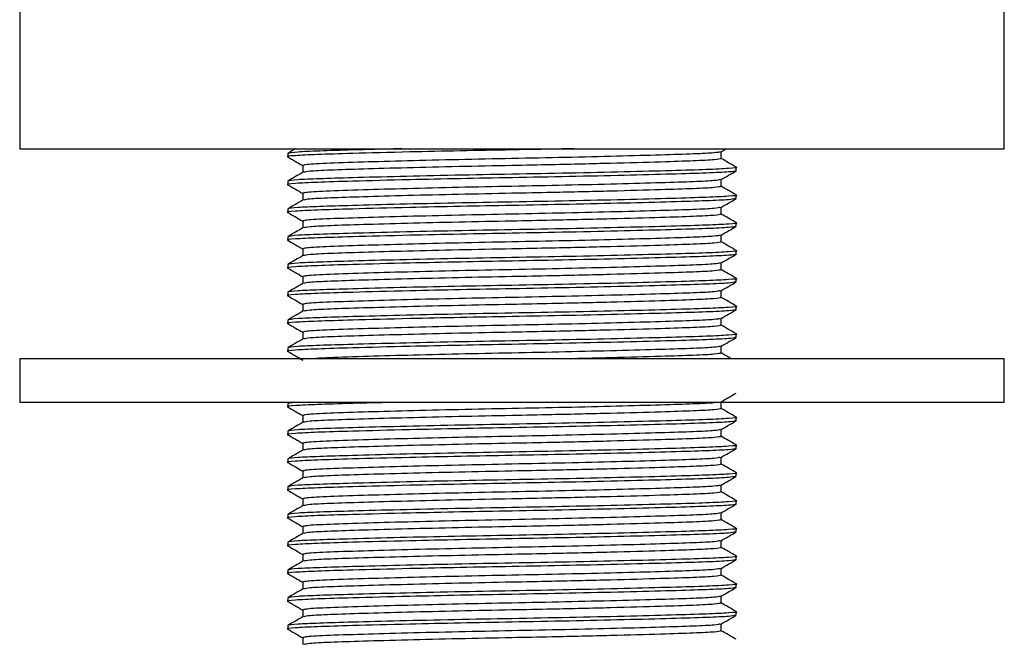
# Model space of a CAD drawing. Units: millimetres. Extents: x 5 to 995, y 5 to 995.
# Drawn here: x 259 to 281, y 452 to 466 of the extents above; entities that cross this region are included whole.
import ezdxf

# ---------------------------------------------------------------- set-up
doc = ezdxf.new("R2010")
doc.units = ezdxf.units.MM

msp = doc.modelspace()

# ---------------------------------------------------------------- linework, layer by layer
at = {"color": 7, "linetype": 'Continuous', "lineweight": 25}
for p, q in [((258.518, 467.128), (258.518, 463.128)), ((281.018, 463.128), (281.018, 467.128)), ((258.518, 463.128), (281.018, 463.128)), ((274.547, 463.057), (274.669, 463.128)), ((274.55, 462.902), (274.55, 463.058)), ((264.643, 463.021), (264.643, 462.941)), ((264.987, 462.743), (264.987, 462.586)), ((274.893, 462.624), (274.893, 462.703)), ((264.643, 462.386), (264.643, 462.306)), ((274.55, 462.267), (274.55, 462.423)), ((264.987, 462.108), (264.987, 461.951)), ((274.893, 461.989), (274.893, 462.068)), ((264.643, 461.751), (264.643, 461.671)), ((274.55, 461.632), (274.55, 461.788)), ((264.987, 461.473), (264.987, 461.316)), ((274.893, 461.354), (274.893, 461.433)), ((264.643, 461.116), (264.643, 461.036)), ((274.55, 460.997), (274.55, 461.153)), ((264.987, 460.838), (264.987, 460.681)), ((274.893, 460.719), (274.893, 460.798)), ((264.643, 460.481), (264.643, 460.401)), ((274.55, 460.362), (274.55, 460.518)), ((264.987, 460.203), (264.987, 460.046)), ((274.893, 460.084), (274.893, 460.163)), ((264.643, 459.846), (264.643, 459.766)), ((274.55, 459.727), (274.55, 459.883)), ((264.987, 459.568), (264.987, 459.411)), ((274.893, 459.449), (274.893, 459.528)), ((274.55, 459.092), (274.55, 459.248)), ((264.643, 459.211), (264.643, 459.131)), ((264.987, 458.933), (264.987, 458.776)), ((274.893, 458.814), (274.893, 458.893)), ((264.643, 458.576), (264.643, 458.496)), ((274.55, 458.457), (274.55, 458.613)), ((258.518, 458.328), (258.518, 457.328)), ((281.018, 458.328), (258.518, 458.328)), ((281.018, 457.328), (281.018, 458.328)), ((281.018, 457.328), (258.518, 457.328)), ((264.807, 457.328), (264.643, 457.306)), ((264.643, 457.306), (264.643, 457.226)), ((274.55, 457.187), (274.55, 457.343)), ((264.987, 457.028), (264.987, 456.871)), ((274.893, 456.909), (274.893, 456.988)), ((264.643, 456.671), (264.643, 456.591)), ((274.55, 456.552), (274.55, 456.708)), ((264.987, 456.393), (264.987, 456.236)), ((274.893, 456.274), (274.893, 456.353)), ((264.643, 456.036), (264.643, 455.956)), ((274.55, 455.917), (274.55, 456.073)), ((264.987, 455.758), (264.987, 455.601)), ((274.893, 455.639), (274.893, 455.718)), ((264.643, 455.401), (264.643, 455.321)), ((274.55, 455.282), (274.55, 455.438)), ((264.987, 455.123), (264.987, 454.966)), ((274.893, 455.004), (274.893, 455.083)), ((264.643, 454.766), (264.643, 454.686)), ((274.55, 454.647), (274.55, 454.803)), ((264.987, 454.488), (264.987, 454.331)), ((274.893, 454.369), (274.893, 454.448)), ((264.643, 454.131), (264.643, 454.051)), ((274.55, 454.012), (274.55, 454.168)), ((264.987, 453.853), (264.987, 453.696)), ((274.893, 453.734), (274.893, 453.813)), ((264.643, 453.496), (264.643, 453.416)), ((274.55, 453.377), (274.55, 453.533)), ((264.987, 453.218), (264.987, 453.061)), ((274.893, 453.099), (274.893, 453.178)), ((264.643, 452.861), (264.643, 452.781)), ((274.55, 452.742), (274.55, 452.898)), ((264.987, 452.583), (264.987, 452.426)), ((274.893, 452.464), (274.893, 452.543)), ((274.55, 452.107), (274.55, 452.263)), ((264.643, 452.226), (264.643, 452.146)), ((264.987, 451.948), (264.987, 451.791))]:
    msp.add_line(p, q, dxfattribs=at)
for points, knots in [([(271.183, 463.128), (271.146, 463.127), (270.705, 463.117), (269.804, 463.101), (268.567, 463.078), (267.289, 463.05), (266.152, 463.021), (265.275, 462.994), (264.785, 462.969), (264.583, 462.949), (264.658, 462.939), (264.666, 462.938)], [0, 0, 0, 0, 0.0123843, 0.1488857, 0.2721244, 0.399672, 0.5679491, 0.7044505, 0.840952, 0.9822726, 1, 1, 1, 1]), ([(267.253, 463.128), (267.237, 463.127), (266.801, 463.118), (266.131, 463.099), (265.341, 463.075), (264.771, 463.051), (264.689, 463.032), (264.643, 463.021)], [0, 0, 0, 0, 0.009421, 0.261387, 0.486976, 0.710879, 1, 1, 1, 1]), ([(264.825, 463.128), (264.823, 463.126), (264.764, 463.092), (264.704, 463.058), (264.647, 463.025)], [0, 0, 0, 0, 0.03409, 1, 1, 1, 1]), ([(274.528, 463.057), (274.498, 463.049), (274.435, 463.031), (273.95, 463.007), (273.195, 462.983), (272.187, 462.955), (271.013, 462.927), (269.768, 462.902), (268.524, 462.877), (267.349, 462.849), (266.287, 462.819), (265.463, 462.792), (265.042, 462.766), (265.002, 462.749), (264.987, 462.743)], [0, 0, 0, 0, 0.074591, 0.157402, 0.240213, 0.325947, 0.411682, 0.494492, 0.577303, 0.663038, 0.748772, 0.845507, 0.943706, 1, 1, 1, 1]), ([(264.646, 462.938), (264.704, 462.905), (264.817, 462.839), (264.931, 462.773), (264.987, 462.741)], [0, 0, 0, 0, 0.504477, 1, 1, 1, 1]), ([(274.55, 462.902), (274.517, 462.892), (274.453, 462.874), (273.951, 462.849), (273.162, 462.823), (272.054, 462.792), (270.852, 462.764), (269.664, 462.741), (268.524, 462.718), (267.35, 462.69), (266.342, 462.662), (265.587, 462.637), (265.104, 462.613), (265.041, 462.596), (265.012, 462.588)], [0, 0, 0, 0, 0.0858638, 0.1687992, 0.2517346, 0.3483917, 0.4445689, 0.5063195, 0.5892549, 0.6751187, 0.7609825, 0.8439179, 0.9268533, 1, 1, 1, 1]), ([(274.89, 462.707), (274.832, 462.74), (274.719, 462.806), (274.606, 462.871), (274.55, 462.904)], [0, 0, 0, 0, 0.505766, 1, 1, 1, 1]), ([(274.893, 462.624), (274.858, 462.614), (274.789, 462.596), (274.252, 462.571), (273.441, 462.546), (272.361, 462.518), (271.102, 462.49), (269.811, 462.466), (268.565, 462.443), (267.29, 462.415), (266.151, 462.386), (265.275, 462.359), (264.785, 462.334), (264.583, 462.314), (264.658, 462.304), (264.666, 462.303)], [0, 0, 0, 0, 0.083891, 0.164921, 0.245951, 0.329841, 0.413732, 0.494762, 0.567919, 0.643634, 0.743526, 0.824556, 0.905586, 0.989477, 1, 1, 1, 1]), ([(274.867, 462.707), (274.877, 462.706), (274.954, 462.695), (274.753, 462.675), (274.261, 462.65), (273.438, 462.625), (272.362, 462.597), (271.102, 462.569), (269.768, 462.544), (268.435, 462.52), (267.176, 462.492), (266.121, 462.464), (265.343, 462.44), (264.77, 462.416), (264.689, 462.397), (264.643, 462.386)], [0, 0, 0, 0, 0.012044, 0.095804, 0.176708, 0.257613, 0.341373, 0.425134, 0.506038, 0.586942, 0.670703, 0.754463, 0.829456, 0.903888, 1, 1, 1, 1]), ([(274.547, 462.422), (274.604, 462.455), (274.719, 462.521), (274.833, 462.587), (274.891, 462.62)], [0, 0, 0, 0, 0.4999909, 1, 1, 1, 1]), ([(264.991, 462.588), (264.934, 462.555), (264.819, 462.489), (264.704, 462.423), (264.647, 462.39)], [0, 0, 0, 0, 0.499992, 1, 1, 1, 1]), ([(274.528, 462.422), (274.498, 462.414), (274.435, 462.396), (273.95, 462.372), (273.195, 462.348), (272.187, 462.32), (271.013, 462.292), (269.768, 462.267), (268.524, 462.242), (267.349, 462.214), (266.287, 462.184), (265.463, 462.157), (265.042, 462.131), (265.002, 462.114), (264.987, 462.108)], [0, 0, 0, 0, 0.074591, 0.157402, 0.240213, 0.325947, 0.411682, 0.494492, 0.577303, 0.663038, 0.748772, 0.845507, 0.943706, 1, 1, 1, 1]), ([(264.646, 462.303), (264.704, 462.27), (264.817, 462.204), (264.931, 462.138), (264.987, 462.106)], [0, 0, 0, 0, 0.504477, 1, 1, 1, 1]), ([(274.55, 462.267), (274.517, 462.257), (274.453, 462.239), (273.951, 462.214), (273.162, 462.188), (272.054, 462.157), (270.852, 462.129), (269.664, 462.106), (268.524, 462.083), (267.35, 462.055), (266.342, 462.027), (265.587, 462.002), (265.104, 461.978), (265.041, 461.961), (265.012, 461.953)], [0, 0, 0, 0, 0.085864, 0.168799, 0.251735, 0.348392, 0.444569, 0.506319, 0.589255, 0.675119, 0.760982, 0.843918, 0.926853, 1, 1, 1, 1]), ([(274.89, 462.072), (274.832, 462.105), (274.719, 462.171), (274.606, 462.236), (274.55, 462.269)], [0, 0, 0, 0, 0.5057656, 1, 1, 1, 1]), ([(274.871, 461.985), (274.839, 461.977), (274.771, 461.96), (274.25, 461.936), (273.441, 461.911), (272.361, 461.883), (271.102, 461.855), (269.811, 461.831), (268.565, 461.808), (267.29, 461.78), (266.151, 461.751), (265.275, 461.724), (264.785, 461.699), (264.583, 461.679), (264.658, 461.669), (264.666, 461.668)], [0, 0, 0, 0, 0.074148, 0.156039, 0.237931, 0.322714, 0.407497, 0.489388, 0.563323, 0.639843, 0.740798, 0.82269, 0.904582, 0.989365, 1, 1, 1, 1]), ([(274.867, 462.072), (274.877, 462.071), (274.954, 462.06), (274.753, 462.04), (274.261, 462.015), (273.438, 461.99), (272.362, 461.962), (271.102, 461.934), (269.768, 461.909), (268.435, 461.885), (267.176, 461.857), (266.121, 461.829), (265.343, 461.805), (264.77, 461.781), (264.689, 461.762), (264.643, 461.751)], [0, 0, 0, 0, 0.012044, 0.095804, 0.176708, 0.257613, 0.341373, 0.425134, 0.506038, 0.586942, 0.670703, 0.754463, 0.829456, 0.903888, 1, 1, 1, 1]), ([(264.991, 461.953), (264.934, 461.92), (264.819, 461.854), (264.704, 461.788), (264.647, 461.755)], [0, 0, 0, 0, 0.499992, 1, 1, 1, 1]), ([(274.547, 461.787), (274.604, 461.82), (274.719, 461.886), (274.833, 461.952), (274.891, 461.985)], [0, 0, 0, 0, 0.499991, 1, 1, 1, 1]), ([(274.528, 461.787), (274.498, 461.779), (274.435, 461.761), (273.95, 461.737), (273.195, 461.713), (272.187, 461.685), (271.013, 461.657), (269.768, 461.632), (268.524, 461.607), (267.349, 461.579), (266.287, 461.549), (265.463, 461.522), (265.042, 461.496), (265.002, 461.479), (264.987, 461.473)], [0, 0, 0, 0, 0.074591, 0.157402, 0.240213, 0.325947, 0.411682, 0.494492, 0.577303, 0.663038, 0.748772, 0.845507, 0.943706, 1, 1, 1, 1]), ([(264.646, 461.668), (264.704, 461.635), (264.817, 461.569), (264.931, 461.503), (264.987, 461.471)], [0, 0, 0, 0, 0.504477, 1, 1, 1, 1]), ([(274.55, 461.632), (274.517, 461.622), (274.453, 461.604), (273.951, 461.579), (273.162, 461.553), (272.054, 461.522), (270.852, 461.494), (269.664, 461.471), (268.524, 461.448), (267.35, 461.42), (266.342, 461.392), (265.587, 461.367), (265.104, 461.343), (265.041, 461.326), (265.012, 461.318)], [0, 0, 0, 0, 0.0858638, 0.1687992, 0.2517346, 0.3483917, 0.4445689, 0.5063195, 0.5892549, 0.6751187, 0.7609825, 0.8439179, 0.9268533, 1, 1, 1, 1]), ([(274.89, 461.437), (274.832, 461.47), (274.719, 461.536), (274.606, 461.601), (274.55, 461.634)], [0, 0, 0, 0, 0.505766, 1, 1, 1, 1]), ([(274.871, 461.35), (274.839, 461.342), (274.771, 461.325), (274.25, 461.301), (273.441, 461.276), (272.361, 461.248), (271.102, 461.22), (269.811, 461.196), (268.565, 461.173), (267.29, 461.145), (266.151, 461.116), (265.275, 461.089), (264.785, 461.064), (264.583, 461.044), (264.658, 461.034), (264.666, 461.033)], [0, 0, 0, 0, 0.074148, 0.156039, 0.237931, 0.322714, 0.407497, 0.489388, 0.563323, 0.639843, 0.740798, 0.82269, 0.904582, 0.989365, 1, 1, 1, 1]), ([(274.867, 461.437), (274.877, 461.436), (274.954, 461.425), (274.753, 461.405), (274.261, 461.38), (273.438, 461.355), (272.362, 461.327), (271.102, 461.299), (269.768, 461.274), (268.435, 461.25), (267.176, 461.222), (266.121, 461.194), (265.343, 461.17), (264.77, 461.146), (264.689, 461.127), (264.643, 461.116)], [0, 0, 0, 0, 0.012044, 0.095804, 0.176708, 0.257613, 0.341373, 0.425134, 0.506038, 0.586942, 0.670703, 0.754463, 0.829456, 0.903888, 1, 1, 1, 1]), ([(264.991, 461.318), (264.934, 461.285), (264.819, 461.219), (264.704, 461.153), (264.647, 461.12)], [0, 0, 0, 0, 0.499992, 1, 1, 1, 1]), ([(274.547, 461.152), (274.604, 461.185), (274.719, 461.251), (274.833, 461.317), (274.891, 461.35)], [0, 0, 0, 0, 0.4999909, 1, 1, 1, 1]), ([(264.646, 461.033), (264.704, 461), (264.817, 460.934), (264.931, 460.868), (264.987, 460.836)], [0, 0, 0, 0, 0.504477, 1, 1, 1, 1]), ([(274.528, 461.152), (274.498, 461.144), (274.435, 461.126), (273.95, 461.102), (273.195, 461.078), (272.187, 461.05), (271.013, 461.022), (269.768, 460.997), (268.524, 460.972), (267.349, 460.944), (266.287, 460.914), (265.463, 460.887), (265.042, 460.861), (265.002, 460.844), (264.987, 460.838)], [0, 0, 0, 0, 0.074591, 0.157402, 0.240213, 0.325947, 0.411682, 0.494492, 0.577303, 0.663038, 0.748772, 0.845507, 0.943706, 1, 1, 1, 1]), ([(274.867, 460.802), (274.877, 460.801), (274.954, 460.79), (274.753, 460.77), (274.261, 460.745), (273.438, 460.72), (272.362, 460.692), (271.102, 460.664), (269.768, 460.639), (268.435, 460.615), (267.176, 460.587), (266.121, 460.559), (265.343, 460.535), (264.77, 460.511), (264.689, 460.492), (264.643, 460.481)], [0, 0, 0, 0, 0.012044, 0.095804, 0.176708, 0.257613, 0.341373, 0.425134, 0.506038, 0.586942, 0.670703, 0.754463, 0.829456, 0.903888, 1, 1, 1, 1]), ([(274.55, 460.997), (274.517, 460.987), (274.453, 460.969), (273.951, 460.944), (273.162, 460.918), (272.054, 460.887), (270.852, 460.859), (269.664, 460.836), (268.524, 460.813), (267.35, 460.785), (266.342, 460.757), (265.587, 460.732), (265.104, 460.708), (265.041, 460.691), (265.012, 460.683)], [0, 0, 0, 0, 0.085864, 0.168799, 0.251735, 0.348392, 0.444569, 0.506319, 0.589255, 0.675119, 0.760982, 0.843918, 0.926853, 1, 1, 1, 1]), ([(274.89, 460.802), (274.832, 460.835), (274.719, 460.901), (274.606, 460.966), (274.55, 460.999)], [0, 0, 0, 0, 0.5057656, 1, 1, 1, 1]), ([(274.893, 460.719), (274.858, 460.709), (274.789, 460.691), (274.252, 460.666), (273.441, 460.641), (272.361, 460.613), (271.102, 460.585), (269.811, 460.561), (268.565, 460.538), (267.29, 460.51), (266.151, 460.481), (265.275, 460.454), (264.785, 460.429), (264.583, 460.409), (264.658, 460.399), (264.666, 460.398)], [0, 0, 0, 0, 0.083891, 0.164921, 0.245951, 0.329841, 0.413732, 0.494762, 0.567919, 0.643634, 0.743526, 0.824556, 0.905586, 0.989477, 1, 1, 1, 1]), ([(264.991, 460.683), (264.934, 460.65), (264.819, 460.584), (264.704, 460.518), (264.647, 460.485)], [0, 0, 0, 0, 0.499992, 1, 1, 1, 1]), ([(274.547, 460.517), (274.604, 460.55), (274.719, 460.616), (274.833, 460.682), (274.891, 460.715)], [0, 0, 0, 0, 0.499991, 1, 1, 1, 1]), ([(264.646, 460.398), (264.704, 460.365), (264.817, 460.299), (264.931, 460.233), (264.987, 460.201)], [0, 0, 0, 0, 0.504477, 1, 1, 1, 1]), ([(274.528, 460.517), (274.498, 460.509), (274.435, 460.491), (273.95, 460.467), (273.195, 460.443), (272.187, 460.415), (271.013, 460.387), (269.768, 460.362), (268.524, 460.337), (267.349, 460.309), (266.287, 460.279), (265.463, 460.252), (265.042, 460.226), (265.002, 460.209), (264.987, 460.203)], [0, 0, 0, 0, 0.074591, 0.157402, 0.240213, 0.325947, 0.411682, 0.494492, 0.577303, 0.663038, 0.748772, 0.845507, 0.943706, 1, 1, 1, 1]), ([(274.55, 460.362), (274.517, 460.352), (274.453, 460.334), (273.951, 460.309), (273.162, 460.283), (272.054, 460.252), (270.852, 460.224), (269.664, 460.201), (268.524, 460.178), (267.35, 460.15), (266.342, 460.122), (265.587, 460.097), (265.104, 460.073), (265.041, 460.056), (265.012, 460.048)], [0, 0, 0, 0, 0.0858638, 0.1687992, 0.2517346, 0.3483917, 0.4445689, 0.5063195, 0.5892549, 0.6751187, 0.7609825, 0.8439179, 0.9268533, 1, 1, 1, 1]), ([(274.89, 460.167), (274.832, 460.2), (274.719, 460.266), (274.606, 460.331), (274.55, 460.364)], [0, 0, 0, 0, 0.505766, 1, 1, 1, 1]), ([(274.867, 460.167), (274.877, 460.166), (274.954, 460.155), (274.753, 460.135), (274.261, 460.11), (273.438, 460.085), (272.362, 460.057), (271.102, 460.029), (269.768, 460.004), (268.435, 459.98), (267.176, 459.952), (266.121, 459.924), (265.343, 459.9), (264.77, 459.876), (264.689, 459.857), (264.643, 459.846)], [0, 0, 0, 0, 0.012044, 0.095804, 0.176708, 0.257613, 0.341373, 0.425134, 0.506038, 0.586942, 0.670703, 0.754463, 0.829456, 0.903888, 1, 1, 1, 1]), ([(274.871, 460.08), (274.839, 460.072), (274.771, 460.055), (274.25, 460.031), (273.441, 460.006), (272.361, 459.978), (271.102, 459.95), (269.811, 459.926), (268.565, 459.903), (267.29, 459.875), (266.151, 459.846), (265.275, 459.819), (264.785, 459.794), (264.583, 459.774), (264.658, 459.764), (264.666, 459.763)], [0, 0, 0, 0, 0.074148, 0.156039, 0.237931, 0.322714, 0.407497, 0.489388, 0.563323, 0.639843, 0.740798, 0.82269, 0.904582, 0.989365, 1, 1, 1, 1]), ([(264.991, 460.048), (264.934, 460.015), (264.819, 459.949), (264.704, 459.883), (264.647, 459.85)], [0, 0, 0, 0, 0.499992, 1, 1, 1, 1]), ([(274.547, 459.882), (274.604, 459.915), (274.719, 459.981), (274.833, 460.047), (274.891, 460.08)], [0, 0, 0, 0, 0.4999909, 1, 1, 1, 1]), ([(264.646, 459.763), (264.704, 459.73), (264.817, 459.664), (264.931, 459.598), (264.987, 459.566)], [0, 0, 0, 0, 0.504477, 1, 1, 1, 1]), ([(274.528, 459.882), (274.498, 459.874), (274.435, 459.856), (273.95, 459.832), (273.195, 459.808), (272.187, 459.78), (271.013, 459.752), (269.768, 459.727), (268.524, 459.702), (267.349, 459.674), (266.287, 459.644), (265.463, 459.617), (265.042, 459.591), (265.002, 459.574), (264.987, 459.568)], [0, 0, 0, 0, 0.074591, 0.157402, 0.240213, 0.325947, 0.411682, 0.494492, 0.577303, 0.663038, 0.748772, 0.845507, 0.943706, 1, 1, 1, 1]), ([(274.55, 459.727), (274.517, 459.717), (274.453, 459.699), (273.951, 459.674), (273.162, 459.648), (272.054, 459.617), (270.852, 459.589), (269.664, 459.566), (268.524, 459.543), (267.35, 459.515), (266.342, 459.487), (265.587, 459.462), (265.104, 459.438), (265.041, 459.421), (265.012, 459.413)], [0, 0, 0, 0, 0.085864, 0.168799, 0.251735, 0.348392, 0.444569, 0.506319, 0.589255, 0.675119, 0.760982, 0.843918, 0.926853, 1, 1, 1, 1]), ([(274.89, 459.532), (274.832, 459.565), (274.719, 459.631), (274.606, 459.696), (274.55, 459.729)], [0, 0, 0, 0, 0.5057656, 1, 1, 1, 1]), ([(274.867, 459.532), (274.877, 459.531), (274.954, 459.52), (274.753, 459.5), (274.261, 459.475), (273.438, 459.45), (272.362, 459.422), (271.102, 459.394), (269.768, 459.369), (268.435, 459.345), (267.176, 459.317), (266.121, 459.289), (265.343, 459.265), (264.77, 459.241), (264.689, 459.222), (264.643, 459.211)], [0, 0, 0, 0, 0.012044, 0.095804, 0.176708, 0.257613, 0.341373, 0.425134, 0.506038, 0.586942, 0.670703, 0.754463, 0.829456, 0.903888, 1, 1, 1, 1]), ([(274.893, 459.449), (274.858, 459.439), (274.789, 459.421), (274.252, 459.396), (273.441, 459.371), (272.361, 459.343), (271.102, 459.315), (269.811, 459.291), (268.565, 459.268), (267.29, 459.24), (266.151, 459.211), (265.275, 459.184), (264.785, 459.159), (264.583, 459.139), (264.658, 459.129), (264.666, 459.128)], [0, 0, 0, 0, 0.083891, 0.164921, 0.245951, 0.329841, 0.413732, 0.494762, 0.567919, 0.643634, 0.743526, 0.824556, 0.905586, 0.989477, 1, 1, 1, 1]), ([(264.991, 459.413), (264.934, 459.38), (264.819, 459.314), (264.704, 459.248), (264.647, 459.215)], [0, 0, 0, 0, 0.499992, 1, 1, 1, 1]), ([(274.528, 459.247), (274.498, 459.239), (274.435, 459.221), (273.95, 459.197), (273.195, 459.173), (272.187, 459.145), (271.013, 459.117), (269.768, 459.092), (268.524, 459.067), (267.349, 459.039), (266.287, 459.009), (265.463, 458.982), (265.042, 458.956), (265.002, 458.939), (264.987, 458.933)], [0, 0, 0, 0, 0.074591, 0.157402, 0.240213, 0.325947, 0.411682, 0.494492, 0.577303, 0.663038, 0.748772, 0.845507, 0.943706, 1, 1, 1, 1]), ([(274.547, 459.247), (274.604, 459.28), (274.719, 459.346), (274.833, 459.412), (274.891, 459.445)], [0, 0, 0, 0, 0.499991, 1, 1, 1, 1]), ([(264.646, 459.128), (264.704, 459.095), (264.817, 459.029), (264.931, 458.963), (264.987, 458.931)], [0, 0, 0, 0, 0.504477, 1, 1, 1, 1]), ([(274.55, 459.092), (274.517, 459.082), (274.453, 459.064), (273.951, 459.039), (273.162, 459.013), (272.054, 458.982), (270.852, 458.954), (269.664, 458.931), (268.524, 458.908), (267.35, 458.88), (266.342, 458.852), (265.587, 458.827), (265.104, 458.803), (265.041, 458.786), (265.012, 458.778)], [0, 0, 0, 0, 0.085864, 0.168799, 0.251735, 0.348392, 0.444569, 0.506319, 0.589255, 0.675119, 0.760982, 0.843918, 0.926853, 1, 1, 1, 1]), ([(274.89, 458.897), (274.832, 458.93), (274.719, 458.996), (274.606, 459.061), (274.55, 459.094)], [0, 0, 0, 0, 0.505766, 1, 1, 1, 1]), ([(274.871, 458.81), (274.839, 458.802), (274.771, 458.785), (274.25, 458.761), (273.441, 458.736), (272.361, 458.708), (271.102, 458.68), (269.811, 458.656), (268.565, 458.633), (267.29, 458.605), (266.151, 458.576), (265.275, 458.549), (264.785, 458.524), (264.583, 458.504), (264.658, 458.494), (264.666, 458.493)], [0, 0, 0, 0, 0.074148, 0.156039, 0.237931, 0.322714, 0.407497, 0.489388, 0.563323, 0.639843, 0.740798, 0.82269, 0.904582, 0.989365, 1, 1, 1, 1]), ([(274.867, 458.897), (274.877, 458.896), (274.954, 458.885), (274.753, 458.865), (274.261, 458.84), (273.438, 458.815), (272.362, 458.787), (271.102, 458.759), (269.768, 458.734), (268.435, 458.71), (267.176, 458.682), (266.121, 458.654), (265.343, 458.63), (264.77, 458.606), (264.689, 458.587), (264.643, 458.576)], [0, 0, 0, 0, 0.012044, 0.095804, 0.176708, 0.257613, 0.341373, 0.425134, 0.506038, 0.586942, 0.670703, 0.754463, 0.829456, 0.903888, 1, 1, 1, 1]), ([(264.991, 458.778), (264.934, 458.745), (264.819, 458.679), (264.704, 458.613), (264.647, 458.58)], [0, 0, 0, 0, 0.499992, 1, 1, 1, 1]), ([(274.547, 458.612), (274.604, 458.645), (274.719, 458.711), (274.833, 458.777), (274.891, 458.81)], [0, 0, 0, 0, 0.4999909, 1, 1, 1, 1]), ([(274.528, 458.612), (274.498, 458.604), (274.435, 458.586), (273.95, 458.562), (273.195, 458.538), (272.187, 458.51), (271.013, 458.482), (269.768, 458.457), (268.525, 458.432), (267.347, 458.404), (266.298, 458.374), (265.532, 458.351), (265.317, 458.334), (265.233, 458.328)], [0, 0, 0, 0, 0.0822108, 0.1734805, 0.2647503, 0.3592427, 0.4537352, 0.5450049, 0.6362747, 0.7307671, 0.8252596, 0.9318753, 1, 1, 1, 1]), ([(264.646, 458.493), (264.704, 458.46), (264.817, 458.394), (264.931, 458.328), (264.987, 458.296)], [0, 0, 0, 0, 0.504477, 1, 1, 1, 1]), ([(274.55, 458.457), (274.517, 458.447), (274.452, 458.429), (273.952, 458.404), (273.159, 458.378), (272.205, 458.351), (271.457, 458.334), (271.167, 458.328)], [0, 0, 0, 0, 0.2096928, 0.4122341, 0.6147753, 0.8508271, 1, 1, 1, 1]), ([(274.777, 458.328), (274.757, 458.339), (274.681, 458.383), (274.606, 458.426), (274.55, 458.459)], [0, 0, 0, 0, 0.259335, 1, 1, 1, 1]), ([(274.547, 457.342), (274.604, 457.375), (274.719, 457.441), (274.833, 457.507), (274.891, 457.54)], [0, 0, 0, 0, 0.4999909, 1, 1, 1, 1]), ([(267.043, 457.328), (266.724, 457.32), (266.034, 457.303), (265.28, 457.279), (264.783, 457.254), (264.583, 457.234), (264.658, 457.224), (264.666, 457.223)], [0, 0, 0, 0, 0.214104, 0.462399, 0.710693, 0.967754, 1, 1, 1, 1]), ([(264.646, 457.223), (264.704, 457.19), (264.817, 457.124), (264.931, 457.058), (264.987, 457.026)], [0, 0, 0, 0, 0.504477, 1, 1, 1, 1]), ([(274.442, 457.328), (274.426, 457.324), (274.369, 457.312), (273.942, 457.293), (273.197, 457.268), (272.186, 457.24), (271.013, 457.212), (269.768, 457.187), (268.524, 457.162), (267.349, 457.134), (266.287, 457.104), (265.463, 457.077), (265.042, 457.051), (265.002, 457.034), (264.987, 457.028)], [0, 0, 0, 0, 0.032327, 0.11892, 0.205513, 0.295163, 0.384813, 0.471406, 0.557998, 0.647648, 0.737299, 0.838451, 0.941135, 1, 1, 1, 1]), ([(274.867, 456.992), (274.877, 456.991), (274.954, 456.98), (274.753, 456.96), (274.261, 456.935), (273.438, 456.91), (272.362, 456.882), (271.102, 456.854), (269.768, 456.829), (268.435, 456.805), (267.176, 456.777), (266.121, 456.749), (265.343, 456.725), (264.77, 456.701), (264.689, 456.682), (264.643, 456.671)], [0, 0, 0, 0, 0.012044, 0.095804, 0.176708, 0.257613, 0.341373, 0.425134, 0.506038, 0.586942, 0.670703, 0.754463, 0.829456, 0.903888, 1, 1, 1, 1]), ([(274.55, 457.187), (274.517, 457.177), (274.453, 457.159), (273.951, 457.134), (273.162, 457.108), (272.054, 457.077), (270.852, 457.049), (269.664, 457.026), (268.524, 457.003), (267.35, 456.975), (266.342, 456.947), (265.587, 456.922), (265.104, 456.898), (265.041, 456.881), (265.012, 456.873)], [0, 0, 0, 0, 0.085864, 0.168799, 0.251735, 0.348392, 0.444569, 0.506319, 0.589255, 0.675119, 0.760982, 0.843918, 0.926853, 1, 1, 1, 1]), ([(274.89, 456.992), (274.832, 457.025), (274.719, 457.091), (274.606, 457.156), (274.55, 457.189)], [0, 0, 0, 0, 0.505766, 1, 1, 1, 1]), ([(274.871, 456.905), (274.839, 456.897), (274.771, 456.88), (274.25, 456.856), (273.441, 456.831), (272.361, 456.803), (271.102, 456.775), (269.811, 456.751), (268.565, 456.728), (267.29, 456.7), (266.151, 456.671), (265.275, 456.644), (264.785, 456.619), (264.583, 456.599), (264.658, 456.589), (264.666, 456.588)], [0, 0, 0, 0, 0.074148, 0.156039, 0.237931, 0.322714, 0.407497, 0.489388, 0.563323, 0.639843, 0.740798, 0.82269, 0.904582, 0.989365, 1, 1, 1, 1]), ([(264.991, 456.873), (264.934, 456.84), (264.819, 456.774), (264.704, 456.708), (264.647, 456.675)], [0, 0, 0, 0, 0.499992, 1, 1, 1, 1]), ([(274.547, 456.707), (274.604, 456.74), (274.719, 456.806), (274.833, 456.872), (274.891, 456.905)], [0, 0, 0, 0, 0.4999909, 1, 1, 1, 1]), ([(264.646, 456.588), (264.704, 456.555), (264.817, 456.489), (264.931, 456.423), (264.987, 456.391)], [0, 0, 0, 0, 0.504477, 1, 1, 1, 1]), ([(274.528, 456.707), (274.498, 456.699), (274.435, 456.681), (273.95, 456.657), (273.195, 456.633), (272.187, 456.605), (271.013, 456.577), (269.768, 456.552), (268.524, 456.527), (267.349, 456.499), (266.287, 456.469), (265.463, 456.442), (265.042, 456.416), (265.002, 456.399), (264.987, 456.393)], [0, 0, 0, 0, 0.074591, 0.157402, 0.240213, 0.325947, 0.411682, 0.494492, 0.577303, 0.663038, 0.748772, 0.845507, 0.943706, 1, 1, 1, 1]), ([(274.55, 456.552), (274.517, 456.542), (274.453, 456.524), (273.951, 456.499), (273.162, 456.473), (272.054, 456.442), (270.852, 456.414), (269.664, 456.391), (268.524, 456.368), (267.35, 456.34), (266.342, 456.312), (265.587, 456.287), (265.104, 456.263), (265.041, 456.246), (265.012, 456.238)], [0, 0, 0, 0, 0.085864, 0.168799, 0.251735, 0.348392, 0.444569, 0.506319, 0.589255, 0.675119, 0.760982, 0.843918, 0.926853, 1, 1, 1, 1]), ([(274.89, 456.357), (274.832, 456.39), (274.719, 456.456), (274.606, 456.521), (274.55, 456.554)], [0, 0, 0, 0, 0.505766, 1, 1, 1, 1]), ([(274.867, 456.357), (274.877, 456.356), (274.954, 456.345), (274.753, 456.325), (274.261, 456.3), (273.438, 456.275), (272.362, 456.247), (271.102, 456.219), (269.768, 456.194), (268.435, 456.17), (267.176, 456.142), (266.121, 456.114), (265.343, 456.09), (264.77, 456.066), (264.689, 456.047), (264.643, 456.036)], [0, 0, 0, 0, 0.012044, 0.095804, 0.176708, 0.257613, 0.341373, 0.425134, 0.506038, 0.586942, 0.670703, 0.754463, 0.829456, 0.903888, 1, 1, 1, 1]), ([(274.893, 456.274), (274.858, 456.264), (274.789, 456.246), (274.252, 456.221), (273.441, 456.196), (272.361, 456.168), (271.102, 456.14), (269.811, 456.116), (268.565, 456.093), (267.29, 456.065), (266.151, 456.036), (265.275, 456.009), (264.785, 455.984), (264.583, 455.964), (264.658, 455.954), (264.666, 455.953)], [0, 0, 0, 0, 0.083891, 0.164921, 0.245951, 0.329841, 0.413732, 0.494762, 0.567919, 0.643634, 0.743526, 0.824556, 0.905586, 0.989477, 1, 1, 1, 1]), ([(264.991, 456.238), (264.934, 456.205), (264.819, 456.139), (264.704, 456.073), (264.647, 456.04)], [0, 0, 0, 0, 0.499992, 1, 1, 1, 1]), ([(274.547, 456.072), (274.604, 456.105), (274.719, 456.171), (274.833, 456.237), (274.891, 456.27)], [0, 0, 0, 0, 0.499991, 1, 1, 1, 1]), ([(264.646, 455.953), (264.704, 455.92), (264.817, 455.854), (264.931, 455.788), (264.987, 455.756)], [0, 0, 0, 0, 0.504477, 1, 1, 1, 1]), ([(274.528, 456.072), (274.498, 456.064), (274.435, 456.046), (273.95, 456.022), (273.195, 455.998), (272.187, 455.97), (271.013, 455.942), (269.768, 455.917), (268.524, 455.892), (267.349, 455.864), (266.287, 455.834), (265.463, 455.807), (265.042, 455.781), (265.002, 455.764), (264.987, 455.758)], [0, 0, 0, 0, 0.074591, 0.157402, 0.240213, 0.325947, 0.411682, 0.494492, 0.577303, 0.663038, 0.748772, 0.845507, 0.943706, 1, 1, 1, 1]), ([(274.55, 455.917), (274.517, 455.907), (274.453, 455.889), (273.951, 455.864), (273.162, 455.838), (272.054, 455.807), (270.852, 455.779), (269.664, 455.756), (268.524, 455.733), (267.35, 455.705), (266.342, 455.677), (265.587, 455.652), (265.104, 455.628), (265.041, 455.611), (265.012, 455.603)], [0, 0, 0, 0, 0.085864, 0.168799, 0.251735, 0.348392, 0.444569, 0.506319, 0.589255, 0.675119, 0.760982, 0.843918, 0.926853, 1, 1, 1, 1]), ([(274.89, 455.722), (274.832, 455.755), (274.719, 455.821), (274.606, 455.886), (274.55, 455.919)], [0, 0, 0, 0, 0.5057656, 1, 1, 1, 1]), ([(274.871, 455.635), (274.839, 455.627), (274.771, 455.61), (274.25, 455.586), (273.441, 455.561), (272.361, 455.533), (271.102, 455.505), (269.811, 455.481), (268.565, 455.458), (267.29, 455.43), (266.151, 455.401), (265.275, 455.374), (264.785, 455.349), (264.583, 455.329), (264.658, 455.319), (264.666, 455.318)], [0, 0, 0, 0, 0.074148, 0.156039, 0.237931, 0.322714, 0.407497, 0.489388, 0.563323, 0.639843, 0.740798, 0.82269, 0.904582, 0.989365, 1, 1, 1, 1]), ([(274.867, 455.722), (274.877, 455.721), (274.954, 455.71), (274.753, 455.69), (274.261, 455.665), (273.438, 455.64), (272.362, 455.612), (271.102, 455.584), (269.768, 455.559), (268.435, 455.535), (267.176, 455.507), (266.121, 455.479), (265.343, 455.455), (264.77, 455.431), (264.689, 455.412), (264.643, 455.401)], [0, 0, 0, 0, 0.012044, 0.095804, 0.176708, 0.257613, 0.341373, 0.425134, 0.506038, 0.586942, 0.670703, 0.754463, 0.829456, 0.903888, 1, 1, 1, 1]), ([(274.547, 455.437), (274.604, 455.47), (274.719, 455.536), (274.833, 455.602), (274.891, 455.635)], [0, 0, 0, 0, 0.4999909, 1, 1, 1, 1]), ([(264.991, 455.603), (264.934, 455.57), (264.819, 455.504), (264.704, 455.438), (264.647, 455.405)], [0, 0, 0, 0, 0.499992, 1, 1, 1, 1]), ([(274.528, 455.437), (274.498, 455.429), (274.435, 455.411), (273.95, 455.387), (273.195, 455.363), (272.187, 455.335), (271.013, 455.307), (269.768, 455.282), (268.524, 455.257), (267.349, 455.229), (266.287, 455.199), (265.463, 455.172), (265.042, 455.146), (265.002, 455.129), (264.987, 455.123)], [0, 0, 0, 0, 0.0745912, 0.1574019, 0.2402125, 0.3259471, 0.4116818, 0.4944924, 0.577303, 0.6630377, 0.7487723, 0.8455065, 0.9437057, 1, 1, 1, 1]), ([(264.646, 455.318), (264.704, 455.285), (264.817, 455.219), (264.931, 455.153), (264.987, 455.121)], [0, 0, 0, 0, 0.504477, 1, 1, 1, 1]), ([(274.55, 455.282), (274.517, 455.272), (274.453, 455.254), (273.951, 455.229), (273.162, 455.203), (272.054, 455.172), (270.852, 455.144), (269.664, 455.121), (268.524, 455.098), (267.35, 455.07), (266.342, 455.042), (265.587, 455.017), (265.104, 454.993), (265.041, 454.976), (265.012, 454.968)], [0, 0, 0, 0, 0.085864, 0.168799, 0.251735, 0.348392, 0.444569, 0.506319, 0.589255, 0.675119, 0.760982, 0.843918, 0.926853, 1, 1, 1, 1]), ([(274.89, 455.087), (274.832, 455.12), (274.719, 455.186), (274.606, 455.251), (274.55, 455.284)], [0, 0, 0, 0, 0.505766, 1, 1, 1, 1]), ([(274.893, 455.004), (274.858, 454.994), (274.789, 454.976), (274.252, 454.951), (273.441, 454.926), (272.361, 454.898), (271.102, 454.87), (269.811, 454.846), (268.565, 454.823), (267.29, 454.795), (266.151, 454.766), (265.275, 454.739), (264.785, 454.714), (264.583, 454.694), (264.658, 454.684), (264.666, 454.683)], [0, 0, 0, 0, 0.083891, 0.164921, 0.245951, 0.329841, 0.413732, 0.494762, 0.567919, 0.643634, 0.743526, 0.824556, 0.905586, 0.989477, 1, 1, 1, 1]), ([(274.867, 455.087), (274.877, 455.086), (274.954, 455.075), (274.753, 455.055), (274.261, 455.03), (273.438, 455.005), (272.362, 454.977), (271.102, 454.949), (269.768, 454.924), (268.435, 454.9), (267.176, 454.872), (266.121, 454.844), (265.343, 454.82), (264.77, 454.796), (264.689, 454.777), (264.643, 454.766)], [0, 0, 0, 0, 0.012044, 0.095804, 0.176708, 0.257613, 0.341373, 0.425134, 0.506038, 0.586942, 0.670703, 0.754463, 0.829456, 0.903888, 1, 1, 1, 1]), ([(264.991, 454.968), (264.934, 454.935), (264.819, 454.869), (264.704, 454.803), (264.647, 454.77)], [0, 0, 0, 0, 0.499992, 1, 1, 1, 1]), ([(274.547, 454.802), (274.604, 454.835), (274.719, 454.901), (274.833, 454.967), (274.891, 455)], [0, 0, 0, 0, 0.4999909, 1, 1, 1, 1]), ([(274.528, 454.802), (274.498, 454.794), (274.435, 454.776), (273.95, 454.752), (273.195, 454.728), (272.187, 454.7), (271.013, 454.672), (269.768, 454.647), (268.524, 454.622), (267.349, 454.594), (266.287, 454.564), (265.463, 454.537), (265.042, 454.511), (265.002, 454.494), (264.987, 454.488)], [0, 0, 0, 0, 0.074591, 0.157402, 0.240213, 0.325947, 0.411682, 0.494492, 0.577303, 0.663038, 0.748772, 0.845507, 0.943706, 1, 1, 1, 1]), ([(264.646, 454.683), (264.704, 454.65), (264.817, 454.584), (264.931, 454.518), (264.987, 454.486)], [0, 0, 0, 0, 0.504477, 1, 1, 1, 1]), ([(274.55, 454.647), (274.517, 454.637), (274.453, 454.619), (273.951, 454.594), (273.162, 454.568), (272.054, 454.537), (270.852, 454.509), (269.664, 454.486), (268.524, 454.463), (267.35, 454.435), (266.342, 454.407), (265.587, 454.382), (265.104, 454.358), (265.041, 454.341), (265.012, 454.333)], [0, 0, 0, 0, 0.085864, 0.168799, 0.251735, 0.348392, 0.444569, 0.506319, 0.589255, 0.675119, 0.760982, 0.843918, 0.926853, 1, 1, 1, 1]), ([(274.89, 454.452), (274.832, 454.485), (274.719, 454.551), (274.606, 454.616), (274.55, 454.649)], [0, 0, 0, 0, 0.505766, 1, 1, 1, 1]), ([(274.871, 454.365), (274.839, 454.357), (274.771, 454.34), (274.25, 454.316), (273.441, 454.291), (272.361, 454.263), (271.102, 454.235), (269.811, 454.211), (268.565, 454.188), (267.29, 454.16), (266.151, 454.131), (265.275, 454.104), (264.785, 454.079), (264.583, 454.059), (264.658, 454.049), (264.666, 454.048)], [0, 0, 0, 0, 0.074148, 0.156039, 0.237931, 0.322714, 0.407497, 0.489388, 0.563323, 0.639843, 0.740798, 0.82269, 0.904582, 0.989365, 1, 1, 1, 1]), ([(274.867, 454.452), (274.877, 454.451), (274.954, 454.44), (274.753, 454.42), (274.261, 454.395), (273.438, 454.37), (272.362, 454.342), (271.102, 454.314), (269.768, 454.289), (268.435, 454.265), (267.176, 454.237), (266.121, 454.209), (265.343, 454.185), (264.77, 454.161), (264.689, 454.142), (264.643, 454.131)], [0, 0, 0, 0, 0.012044, 0.095804, 0.176708, 0.257613, 0.341373, 0.425134, 0.506038, 0.586942, 0.670703, 0.754463, 0.829456, 0.903888, 1, 1, 1, 1]), ([(264.991, 454.333), (264.934, 454.3), (264.819, 454.234), (264.704, 454.168), (264.647, 454.135)], [0, 0, 0, 0, 0.499992, 1, 1, 1, 1]), ([(274.547, 454.167), (274.604, 454.2), (274.719, 454.266), (274.833, 454.332), (274.891, 454.365)], [0, 0, 0, 0, 0.4999909, 1, 1, 1, 1]), ([(274.528, 454.167), (274.498, 454.159), (274.435, 454.141), (273.95, 454.117), (273.195, 454.093), (272.187, 454.065), (271.013, 454.037), (269.768, 454.012), (268.524, 453.987), (267.349, 453.959), (266.287, 453.929), (265.463, 453.902), (265.042, 453.876), (265.002, 453.859), (264.987, 453.853)], [0, 0, 0, 0, 0.074591, 0.157402, 0.240213, 0.325947, 0.411682, 0.494492, 0.577303, 0.663038, 0.748772, 0.845507, 0.943706, 1, 1, 1, 1]), ([(264.646, 454.048), (264.704, 454.015), (264.817, 453.949), (264.931, 453.883), (264.987, 453.851)], [0, 0, 0, 0, 0.504477, 1, 1, 1, 1]), ([(274.55, 454.012), (274.517, 454.002), (274.453, 453.984), (273.951, 453.959), (273.162, 453.933), (272.054, 453.902), (270.852, 453.874), (269.664, 453.851), (268.524, 453.828), (267.35, 453.8), (266.342, 453.772), (265.587, 453.747), (265.104, 453.723), (265.041, 453.706), (265.012, 453.698)], [0, 0, 0, 0, 0.085864, 0.168799, 0.251735, 0.348392, 0.444569, 0.506319, 0.589255, 0.675119, 0.760982, 0.843918, 0.926853, 1, 1, 1, 1]), ([(274.89, 453.817), (274.832, 453.85), (274.719, 453.916), (274.606, 453.981), (274.55, 454.014)], [0, 0, 0, 0, 0.505766, 1, 1, 1, 1]), ([(274.893, 453.734), (274.858, 453.724), (274.789, 453.706), (274.252, 453.681), (273.441, 453.656), (272.361, 453.628), (271.102, 453.6), (269.811, 453.576), (268.565, 453.553), (267.29, 453.525), (266.151, 453.496), (265.275, 453.469), (264.785, 453.444), (264.583, 453.424), (264.658, 453.414), (264.666, 453.413)], [0, 0, 0, 0, 0.083891, 0.164921, 0.245951, 0.329841, 0.413732, 0.494762, 0.567919, 0.643634, 0.743526, 0.824556, 0.905586, 0.989477, 1, 1, 1, 1]), ([(274.867, 453.817), (274.877, 453.816), (274.954, 453.805), (274.753, 453.785), (274.261, 453.76), (273.438, 453.735), (272.362, 453.707), (271.102, 453.679), (269.768, 453.654), (268.435, 453.63), (267.176, 453.602), (266.121, 453.574), (265.343, 453.55), (264.77, 453.526), (264.689, 453.507), (264.643, 453.496)], [0, 0, 0, 0, 0.012044, 0.095804, 0.176708, 0.257613, 0.341373, 0.425134, 0.506038, 0.586942, 0.670703, 0.754463, 0.829456, 0.903888, 1, 1, 1, 1]), ([(264.991, 453.698), (264.934, 453.665), (264.819, 453.599), (264.704, 453.533), (264.647, 453.5)], [0, 0, 0, 0, 0.499992, 1, 1, 1, 1]), ([(274.547, 453.532), (274.604, 453.565), (274.719, 453.631), (274.833, 453.697), (274.891, 453.73)], [0, 0, 0, 0, 0.4999909, 1, 1, 1, 1]), ([(264.646, 453.413), (264.704, 453.38), (264.817, 453.314), (264.931, 453.248), (264.987, 453.216)], [0, 0, 0, 0, 0.504477, 1, 1, 1, 1]), ([(274.528, 453.532), (274.498, 453.524), (274.435, 453.506), (273.95, 453.482), (273.195, 453.458), (272.187, 453.43), (271.013, 453.402), (269.768, 453.377), (268.524, 453.352), (267.349, 453.324), (266.287, 453.294), (265.463, 453.267), (265.042, 453.241), (265.002, 453.224), (264.987, 453.218)], [0, 0, 0, 0, 0.074591, 0.157402, 0.240213, 0.325947, 0.411682, 0.494492, 0.577303, 0.663038, 0.748772, 0.845507, 0.943706, 1, 1, 1, 1]), ([(274.55, 453.377), (274.517, 453.367), (274.453, 453.349), (273.951, 453.324), (273.162, 453.298), (272.054, 453.267), (270.852, 453.239), (269.664, 453.216), (268.524, 453.193), (267.35, 453.165), (266.342, 453.137), (265.587, 453.112), (265.104, 453.088), (265.041, 453.071), (265.012, 453.063)], [0, 0, 0, 0, 0.085864, 0.168799, 0.251735, 0.348392, 0.444569, 0.506319, 0.589255, 0.675119, 0.760982, 0.843918, 0.926853, 1, 1, 1, 1]), ([(274.89, 453.182), (274.832, 453.215), (274.719, 453.281), (274.606, 453.346), (274.55, 453.379)], [0, 0, 0, 0, 0.505766, 1, 1, 1, 1]), ([(274.867, 453.182), (274.877, 453.181), (274.954, 453.17), (274.753, 453.15), (274.261, 453.125), (273.438, 453.1), (272.362, 453.072), (271.102, 453.044), (269.768, 453.019), (268.435, 452.995), (267.176, 452.967), (266.121, 452.939), (265.343, 452.915), (264.77, 452.891), (264.689, 452.872), (264.643, 452.861)], [0, 0, 0, 0, 0.012044, 0.095804, 0.176708, 0.257613, 0.341373, 0.425134, 0.506038, 0.586942, 0.670703, 0.754463, 0.829456, 0.903888, 1, 1, 1, 1]), ([(274.871, 453.095), (274.839, 453.087), (274.771, 453.07), (274.25, 453.046), (273.441, 453.021), (272.361, 452.993), (271.102, 452.965), (269.811, 452.941), (268.565, 452.918), (267.29, 452.89), (266.151, 452.861), (265.275, 452.834), (264.785, 452.809), (264.583, 452.789), (264.658, 452.779), (264.666, 452.778)], [0, 0, 0, 0, 0.074148, 0.156039, 0.237931, 0.322714, 0.407497, 0.489388, 0.563323, 0.639843, 0.740798, 0.82269, 0.904582, 0.989365, 1, 1, 1, 1]), ([(264.991, 453.063), (264.934, 453.03), (264.819, 452.964), (264.704, 452.898), (264.647, 452.865)], [0, 0, 0, 0, 0.499992, 1, 1, 1, 1]), ([(274.547, 452.897), (274.604, 452.93), (274.719, 452.996), (274.833, 453.062), (274.891, 453.095)], [0, 0, 0, 0, 0.499991, 1, 1, 1, 1]), ([(264.646, 452.778), (264.704, 452.745), (264.817, 452.679), (264.931, 452.613), (264.987, 452.581)], [0, 0, 0, 0, 0.504477, 1, 1, 1, 1]), ([(274.528, 452.897), (274.498, 452.889), (274.435, 452.871), (273.95, 452.847), (273.195, 452.823), (272.187, 452.795), (271.013, 452.767), (269.768, 452.742), (268.524, 452.717), (267.349, 452.689), (266.287, 452.659), (265.463, 452.632), (265.042, 452.606), (265.002, 452.589), (264.987, 452.583)], [0, 0, 0, 0, 0.074591, 0.157402, 0.240213, 0.325947, 0.411682, 0.494492, 0.577303, 0.663038, 0.748772, 0.845507, 0.943706, 1, 1, 1, 1]), ([(274.55, 452.742), (274.517, 452.732), (274.453, 452.714), (273.951, 452.689), (273.162, 452.663), (272.054, 452.632), (270.852, 452.604), (269.664, 452.581), (268.524, 452.558), (267.35, 452.53), (266.342, 452.502), (265.587, 452.477), (265.104, 452.453), (265.041, 452.436), (265.012, 452.428)], [0, 0, 0, 0, 0.085864, 0.168799, 0.251735, 0.348392, 0.444569, 0.506319, 0.589255, 0.675119, 0.760982, 0.843918, 0.926853, 1, 1, 1, 1]), ([(274.89, 452.547), (274.832, 452.58), (274.719, 452.646), (274.606, 452.711), (274.55, 452.744)], [0, 0, 0, 0, 0.505766, 1, 1, 1, 1]), ([(274.867, 452.547), (274.877, 452.546), (274.954, 452.535), (274.753, 452.515), (274.261, 452.49), (273.438, 452.465), (272.362, 452.437), (271.102, 452.409), (269.768, 452.384), (268.435, 452.36), (267.176, 452.332), (266.121, 452.304), (265.343, 452.28), (264.77, 452.256), (264.689, 452.237), (264.643, 452.226)], [0, 0, 0, 0, 0.012044, 0.095804, 0.176708, 0.257613, 0.341373, 0.425134, 0.506038, 0.586942, 0.670703, 0.754463, 0.829456, 0.903888, 1, 1, 1, 1]), ([(274.871, 452.46), (274.839, 452.452), (274.771, 452.435), (274.25, 452.411), (273.441, 452.386), (272.361, 452.358), (271.102, 452.33), (269.811, 452.306), (268.565, 452.283), (267.29, 452.255), (266.151, 452.226), (265.275, 452.199), (264.785, 452.174), (264.583, 452.154), (264.658, 452.144), (264.666, 452.143)], [0, 0, 0, 0, 0.074148, 0.156039, 0.237931, 0.322714, 0.407497, 0.489388, 0.563323, 0.639843, 0.740798, 0.82269, 0.904582, 0.989365, 1, 1, 1, 1]), ([(264.991, 452.428), (264.934, 452.395), (264.819, 452.329), (264.704, 452.263), (264.647, 452.23)], [0, 0, 0, 0, 0.499992, 1, 1, 1, 1]), ([(274.528, 452.262), (274.498, 452.254), (274.435, 452.236), (273.95, 452.212), (273.195, 452.188), (272.187, 452.16), (271.013, 452.132), (269.768, 452.107), (268.524, 452.082), (267.349, 452.054), (266.287, 452.024), (265.463, 451.997), (265.042, 451.971), (265.002, 451.954), (264.987, 451.948)], [0, 0, 0, 0, 0.074591, 0.157402, 0.240213, 0.325947, 0.411682, 0.494492, 0.577303, 0.663038, 0.748772, 0.845507, 0.943706, 1, 1, 1, 1]), ([(274.547, 452.262), (274.604, 452.295), (274.719, 452.361), (274.833, 452.427), (274.891, 452.46)], [0, 0, 0, 0, 0.4999909, 1, 1, 1, 1]), ([(264.646, 452.143), (264.704, 452.11), (264.817, 452.044), (264.931, 451.978), (264.987, 451.946)], [0, 0, 0, 0, 0.504477, 1, 1, 1, 1]), ([(274.55, 452.107), (274.517, 452.097), (274.453, 452.079), (273.951, 452.054), (273.162, 452.028), (272.054, 451.997), (270.852, 451.969), (269.664, 451.946), (268.524, 451.923), (267.35, 451.895), (266.342, 451.867), (265.587, 451.842), (265.104, 451.818), (265.041, 451.801), (265.012, 451.793)], [0, 0, 0, 0, 0.085864, 0.168799, 0.251735, 0.348392, 0.444569, 0.506319, 0.589255, 0.675119, 0.760982, 0.843918, 0.926853, 1, 1, 1, 1]), ([(274.89, 451.912), (274.832, 451.945), (274.719, 452.011), (274.606, 452.076), (274.55, 452.109)], [0, 0, 0, 0, 0.505766, 1, 1, 1, 1])]:
    msp.add_open_spline(points, degree=3, knots=knots, dxfattribs=at)

doc.saveas('drawing.dxf')
